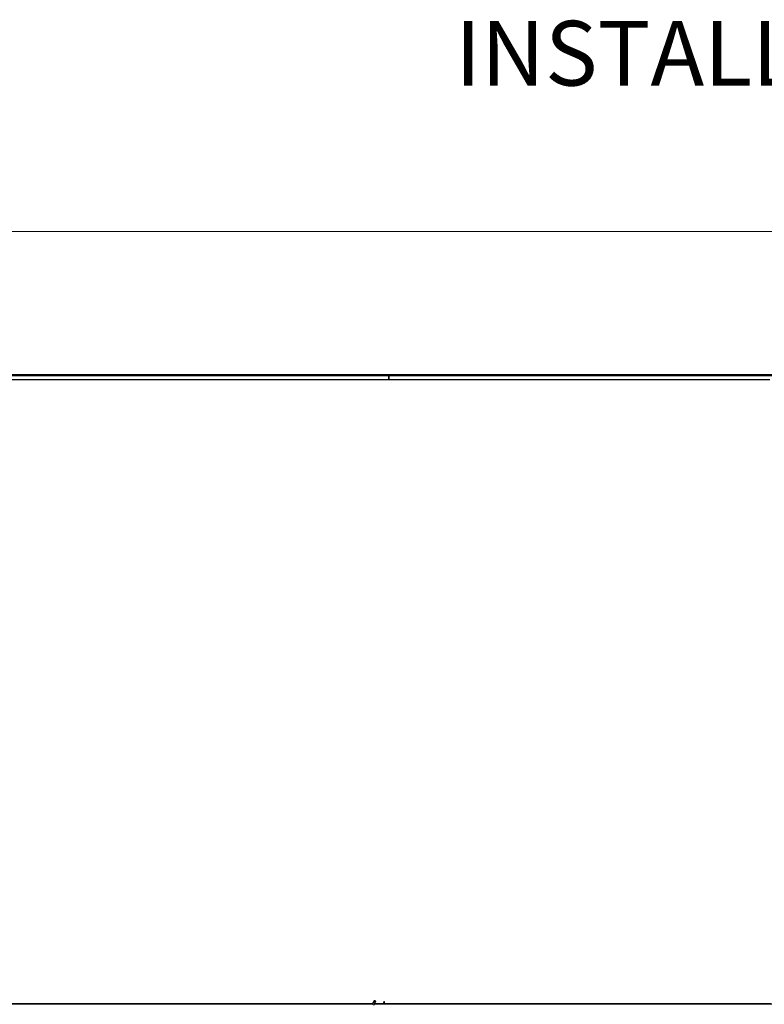
# Model space of a CAD drawing. Units: inches. Extents: x 0.4 to 33.6, y 0.4 to 21.6.
# Drawn here: x 29.3 to 30.2, y 12 to 13.3 of the extents above; entities that cross this region are included whole.
import ezdxf

# ---------------------------------------------------------------- set-up
doc = ezdxf.new("R2010")
doc.units = ezdxf.units.IN
doc.header["$MEASUREMENT"] = 0
for name, color, linetype, lineweight in [('Detail Boundary (ANSI)', 7, 'Continuous', 18), ('Visible (ANSI)', 7, 'Continuous', 25), ('Visible Narrow (ANSI)', 7, 'Continuous', 18)]:
    doc.layers.add(name, color=color, linetype=linetype, lineweight=lineweight)
doc.styles.add('Label Text (ANSI)', font='tahoma.ttf')

# ---------------------------------------------------------------- blocks, each defined once
blk = doc.blocks.new('2dDetail0')
at = {"layer": 'Detail Boundary (ANSI)', "flags": 128}
blk.add_lwpolyline([(28.4303, 9.9678), (32.2758, 9.9678), (32.2758, 13.0049), (28.4303, 13.0049), (28.4303, 9.9678)], dxfattribs=at)
at = {"layer": 'Detail Boundary (ANSI)', "insert": (29.7906, 13.1601), "char_height": 0.08, "attachment_point": 7, "style": 'Label Text (ANSI)'}
blk.add_mtext('INSTALLATION DETAIL', dxfattribs=at)

msp = doc.modelspace()

# ---------------------------------------------------------------- linework, layer by layer
at = {"layer": 'Visible (ANSI)'}
for p, q in [((29.708404, 12.827521), (27.302464, 12.827521)), ((29.708404, 12.826621), (27.302464, 12.826621)), ((29.708404, 12.826621), (29.708404, 12.827521)), ((32.114344, 12.827521), (29.708404, 12.827521)), ((29.708404, 12.827521), (29.708404, 12.826621)), ((29.708404, 12.826621), (29.708404, 12.826567)), ((29.708404, 12.826567), (29.708404, 12.826621)), ((32.113444, 12.826621), (29.708404, 12.826621)), ((29.708404, 12.826567), (29.708404, 12.821521)), ((29.708404, 12.821521), (29.708404, 12.826567)), ((30.179339, 12.821521), (29.225589, 12.821521)), ((29.688237, 12.050021), (28.730552, 12.050021)), ((29.688365, 12.050641), (29.222464, 12.050641)), ((29.225589, 12.050646), (29.688365, 12.050646)), ((29.68815, 12.049834), (29.690202, 12.054236)), ((29.688414, 12.051146), (29.688414, 12.051135)), ((29.688414, 12.051135), (29.688414, 12.051058)), ((29.690051, 12.048948), (29.692104, 12.053349)), ((30.648237, 12.050021), (29.690552, 12.050021)), ((29.702464, 12.050641), (29.690841, 12.050641)), ((29.690843, 12.050646), (29.702464, 12.050646)), ((29.702464, 12.053321), (29.702784, 12.053321)), ((29.702464, 12.053321), (29.702464, 12.052366)), ((29.702464, 12.052366), (29.702643, 12.052366)), ((29.702464, 12.050021), (29.702464, 12.052366)), ((29.702705, 12.052034), (29.70255, 12.052034)), ((29.702643, 12.052366), (29.702784, 12.052366)), ((29.702827, 12.052034), (29.702705, 12.052034)), ((29.702784, 12.053321), (29.702784, 12.052366)), ((29.703263, 12.050646), (30.179339, 12.050646)), ((29.70339, 12.050169), (29.703455, 12.050021)), ((29.703622, 12.050646), (29.703614, 12.050021)), ((30.180688, 12.050641), (29.703622, 12.050641))]:
    msp.add_line(p, q, dxfattribs=at)
msp.add_arc((29.689464, 12.051146), 0.00105, 102.313468, 180, dxfattribs=at)
msp.add_ellipse((29.691153, 12.053792), major_axis=(0.000951, -0.000443), ratio=0.81909298, dxfattribs=at)
for centre in [(29.696427, 12.043371), (29.696704, 12.043371)]:
    msp.add_ellipse(centre, major_axis=(0, 0.015), ratio=0.5, start_param=5.17172166, end_param=5.32811957, dxfattribs=at)
for points, knots in [([(29.688359, 12.050282), (29.688354, 12.050478), (29.688362, 12.050654), (29.688388, 12.050893), (29.6884, 12.050974), (29.688415, 12.051065), (29.68842, 12.051091), (29.688422, 12.051105), (29.688422, 12.051107), (29.688422, 12.051107)], [0.798546968, 0.798546968, 0.798546968, 0.798546968, 0.879723712, 0.879723712, 0.932293866, 0.932293866, 0.961877281, 0.961877281, 0.970392638, 0.970392638, 0.970392638, 0.970392638]), ([(29.70255, 12.052034), (29.702522, 12.052091), (29.702501, 12.052146), (29.702472, 12.052257), (29.702464, 12.052311), (29.702464, 12.052366)], [0, 0, 0, 0, 0.0300811163, 0.0300811163, 0.0599954351, 0.0599954351, 0.0599954351, 0.0599954351]), ([(29.702784, 12.052366), (29.702784, 12.052311), (29.702788, 12.052257), (29.702802, 12.052146), (29.702813, 12.05209), (29.702827, 12.052034)], [0, 0, 0, 0, 0.0234512534, 0.0234512534, 0.047236489, 0.047236489, 0.047236489, 0.047236489])]:
    msp.add_open_spline(points, degree=3, knots=knots, dxfattribs=at)
at = {"layer": 'Visible Narrow (ANSI)'}
for p, q in [((29.708404, 12.826567), (27.302464, 12.826567)), ((32.11339, 12.826567), (29.708404, 12.826567)), ((29.70255, 12.052034), (29.70255, 12.050021))]:
    msp.add_line(p, q, dxfattribs=at)
for centre, start_param, end_param in [((29.689464, 12.051135), 4.935072, 6.28318531), ((29.689464, 12.050983), 5.01501144, 6.1809936)]:
    msp.add_ellipse(centre, major_axis=(-0.00105, 0), ratio=0.9961947, start_param=start_param, end_param=end_param, dxfattribs=at)

# ---------------------------------------------------------------- block references
at = {"layer": 'Detail Boundary (ANSI)'}
msp.add_blockref('2dDetail0', (0, 0), dxfattribs=at)

doc.saveas('drawing.dxf')
